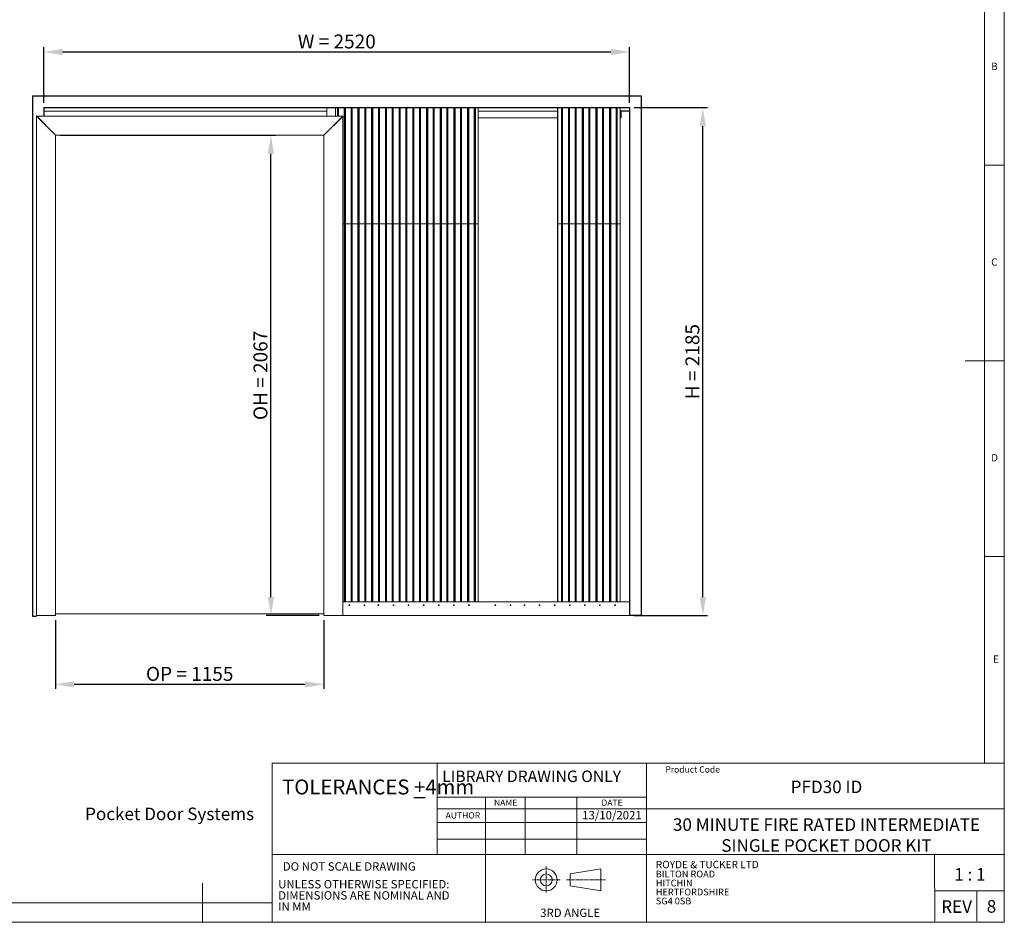
# Model space of a CAD drawing. Units: millimetres. Extents: x 0 to 40373, y -1814 to 12232.
# Drawn here: x 11031 to 15269, y 5974 to 9855 of the extents above; entities that cross this region are included whole.
import ezdxf

# ---------------------------------------------------------------- set-up
doc = ezdxf.new("R2010")
doc.units = ezdxf.units.MM
doc.header["$PDSIZE"] = -1
doc.linetypes.add('CENTERX2', pattern=[20.32, 12.7, -2.54, 2.54, -2.54])
doc.layers.add('DIM', color=1, linetype='Continuous')
doc.layers.add('StudWork', color=140, linetype='Continuous')
doc.styles.add('SLDTEXTSTYLE0', font='TXT', dxfattribs={"width": 0.75})
doc.styles.add('SLDTEXTSTYLE2', font='TXT', dxfattribs={"width": 0.6875})
doc.styles.add('SLDTEXTSTYLE3', font='TXT', dxfattribs={"width": 0.65})
doc.dimstyles.new('ISO', dxfattribs={"dimtxt": 60, "dimasz": 80, "dimexe": 20, "dimexo": 20, "dimgap": 15, "dimtad": 1, "dimdec": 0, "dimtxsty": 'Standard', "dimcen": 2.5, "dimadec": 0, "dimazin": 0, "dimtfac": 1, "dimtmove": 0, "dimatfit": 1, "dimfxl": 1, "dimarcsym": 0})

# ---------------------------------------------------------------- blocks, each defined once
blk = doc.blocks.new('SW_NOTE_2')
at = {"color": 0, "linetype": 'Continuous', "lineweight": 0, "attachment_point": 1, "style": 'SLDTEXTSTYLE0'}
for s, insert, char_height in [('ROYDE & TUCKER LTD', (0, 3.75), 2.9104), ('BILTON ROAD', (0, -0.12), 2.6458), ('HITCHIN', (0, -3.64), 2.646), ('HERTFORDSHIRE', (0, -7.17), 2.6458), ('SG4 0SB', (0, -10.7), 2.646)]:
    blk.add_mtext(s, dxfattribs=dict(at, insert=insert, char_height=char_height))
blk = doc.blocks.new('SW_NOTE_4')
at = {"color": 0, "linetype": 'Continuous', "lineweight": 0, "attachment_point": 1}
for s, insert, char_height, style in [('UNLESS OTHERWISE SPECIFIED:', (0, 46.4), 35.983, 'SLDTEXTSTYLE0'), ('DIMENSIONS ARE NOMINAL AND', (0, -1.6), 35.983, 'SLDTEXTSTYLE0'), ('IN MM', (0, -49.6), 35.98, 'SLDTEXTSTYLE2')]:
    blk.add_mtext(s, dxfattribs=dict(at, insert=insert, char_height=char_height, style=style))
blk = doc.blocks.new('*D42')
at = {"layer": 'Defpoints', "color": 0}
for p in [(13656, 9477.4), (13971.4, 9477.4), (13656, 7292.4)]:
    blk.add_point(p, dxfattribs=at)
at = {"layer": 'DIM', "color": 0, "linetype": 'Continuous', "lineweight": -2}
for p, q in [((13676, 9477.4), (13991.4, 9477.4)), ((13971.4, 7372.4), (13971.4, 9397.4)), ((13676, 7292.4), (13991.4, 7292.4))]:
    blk.add_line(p, q, dxfattribs=at)
at = {"layer": 'DIM', "color": 0}
for points in [[(13984.7, 9397.4), (13958.1, 9397.4), (13971.4, 9477.4)], [(13958.1, 7372.4), (13984.7, 7372.4), (13971.4, 7292.4)]]:
    blk.add_solid(points, dxfattribs=at)
at = {"layer": 'DIM', "color": 0, "lineweight": 0, "insert": (13896.4, 8384.9), "char_height": 60, "attachment_point": 2, "rotation": 90}
blk.add_mtext('H = 2185', dxfattribs=at)
blk = doc.blocks.new('*D43')
at = {"layer": 'Defpoints', "color": 0}
for p in [(11185.5, 9358.9), (12112.6, 9358.9), (12340.5, 7292.4)]:
    blk.add_point(p, dxfattribs=at)
at = {"layer": 'DIM', "color": 0, "linetype": 'Continuous', "lineweight": -2}
for p, q in [((11205.5, 9358.9), (12132.6, 9358.9)), ((12112.6, 7372.4), (12112.6, 9278.9)), ((12320.5, 7292.4), (12092.6, 7292.4))]:
    blk.add_line(p, q, dxfattribs=at)
at = {"layer": 'DIM', "color": 0}
for points in [[(12126, 9278.9), (12099.3, 9278.9), (12112.6, 9358.9)], [(12099.3, 7372.4), (12126, 7372.4), (12112.6, 7292.4)]]:
    blk.add_solid(points, dxfattribs=at)
at = {"layer": 'DIM', "color": 0, "lineweight": 0, "insert": (12037.6, 8325.7), "char_height": 60, "attachment_point": 2, "rotation": 90}
blk.add_mtext('OH = 2067', dxfattribs=at)
blk = doc.blocks.new('*D45')
at = {"layer": 'Defpoints', "color": 0}
for p in [(11185.5, 7292.4), (12340.5, 7292.4), (11185.5, 6996.9)]:
    blk.add_point(p, dxfattribs=at)
at = {"layer": 'DIM', "color": 0, "linetype": 'Continuous', "lineweight": -2}
for p, q in [((11185.5, 7272.4), (11185.5, 6976.9)), ((12340.5, 7272.4), (12340.5, 6976.9)), ((12260.5, 6996.9), (11265.5, 6996.9))]:
    blk.add_line(p, q, dxfattribs=at)
at = {"layer": 'DIM', "color": 0}
for points in [[(11265.5, 7010.2), (11265.5, 6983.6), (11185.5, 6996.9)], [(12260.5, 6983.6), (12260.5, 7010.2), (12340.5, 6996.9)]]:
    blk.add_solid(points, dxfattribs=at)
at = {"layer": 'DIM', "color": 0, "lineweight": 0, "insert": (11763, 7071.9), "char_height": 60, "attachment_point": 2}
blk.add_mtext('OP = 1155', dxfattribs=at)
blk = doc.blocks.new('*D47')
at = {"layer": 'Defpoints', "color": 0}
for p in [(13656, 9716.7), (11136, 9477.4), (13656, 9477.4)]:
    blk.add_point(p, dxfattribs=at)
at = {"layer": 'DIM', "color": 0, "linetype": 'Continuous', "lineweight": -2}
for p, q in [((11136, 9497.4), (11136, 9736.7)), ((11216, 9716.7), (13576, 9716.7)), ((13656, 9497.4), (13656, 9736.7))]:
    blk.add_line(p, q, dxfattribs=at)
at = {"layer": 'DIM', "color": 0}
for points in [[(11216, 9730), (11216, 9703.4), (11136, 9716.7)], [(13576, 9703.4), (13576, 9730), (13656, 9716.7)]]:
    blk.add_solid(points, dxfattribs=at)
at = {"layer": 'DIM', "color": 0, "lineweight": 0, "insert": (12396, 9791.7), "char_height": 60, "attachment_point": 2}
blk.add_mtext('W = 2520', dxfattribs=at)

msp = doc.modelspace()

# ---------------------------------------------------------------- linework, layer by layer
at = {"color": 7, "linetype": 'Continuous', "lineweight": 0}
for p, q in [((15268.44, 5973.503), (15268.44, 10803.664)), ((15184.29, 10719.515), (15184.29, 6658.465)), ((15184.29, 9230.075), (15268.44, 9230.075)), ((15268.44, 8388.584), (15100.141, 8388.584)), ((15184.29, 7547.092), (15268.44, 7547.092)), ((12117.895, 6658.465), (12117.895, 5973.503)), ((12117.895, 6658.465), (12117.895, 5973.503)), ((12117.895, 6658.465), (15268.44, 6658.465)), ((12827.694, 6658.465), (12827.694, 6264.501)), ((13729.076, 6658.465), (13729.076, 5973.503)), ((12827.694, 6512.191), (13729.076, 6512.191)), ((13035.699, 6461.483), (13035.699, 6512.191)), ((13206.13, 6461.483), (13206.13, 6512.191)), ((13428.693, 6461.483), (13428.693, 6512.191)), ((12827.694, 6461.483), (13729.076, 6461.483)), ((13035.699, 5973.503), (13035.699, 6461.483)), ((13206.13, 6461.483), (13206.13, 6264.501)), ((13428.693, 6461.483), (13428.693, 6264.501)), ((13729.076, 6461.483), (15268.44, 6461.483)), ((13729.076, 6402.663), (12827.694, 6402.663)), ((13729.076, 6331.137), (12827.694, 6331.137)), ((13036.804, 6264.501), (12117.895, 6264.501)), ((12117.895, 6264.501), (12117.895, 5973.503)), ((13036.804, 6264.501), (15268.445, 6264.501)), ((14969.152, 5978.395), (14968.427, 6264.501)), ((13532.26, 6202.913), (13400.23, 6181.258)), ((13532.26, 6108.666), (13532.26, 6202.913)), ((13400.23, 6130.32), (13400.23, 6181.258)), ((11818.324, 5973.503), (11818.324, 6141.801)), ((13532.26, 6108.666), (13400.23, 6130.32)), ((15268.839, 6109.368), (14968.82, 6109.368)), ((15150.299, 6109.368), (15150.299, 5978.395)), ((8452.358, 6057.652), (12117.895, 6057.652)), ((8368.209, 5973.503), (15268.44, 5973.503))]:
    msp.add_line(p, q, dxfattribs=at)
at = {"color": 7, "linetype": 'Continuous', "lineweight": 15}
for p, q in [((11136.007, 9477.423), (11136.007, 9462.423)), ((12353.007, 9477.423), (11136.007, 9477.423)), ((11136.007, 9440.923), (11136.007, 9462.423)), ((11136.007, 9462.423), (12353.007, 9462.423)), ((12353.007, 9440.923), (12353.007, 9477.423)), ((12390.007, 9477.423), (12353.007, 9477.423)), ((12390.007, 9440.923), (12390.007, 9477.423)), ((12390.007, 9477.423), (12398.537, 9477.423)), ((12398.537, 9477.423), (12402.037, 9477.423)), ((12402.037, 9440.923), (12402.037, 9477.423)), ((12402.037, 9477.423), (12403.476, 9477.423)), ((12403.476, 9477.423), (12428.36, 9477.423)), ((12428.36, 8977.423), (12428.36, 9477.423)), ((12428.36, 9477.423), (12430.393, 9477.423)), ((12430.393, 9477.423), (12430.393, 8977.423)), ((12430.393, 9477.423), (12433.893, 9477.423)), ((12433.893, 8977.423), (12433.893, 9477.423)), ((12433.893, 9477.423), (12457.427, 9477.423)), ((12457.427, 8977.423), (12457.427, 9477.423)), ((12457.427, 9477.423), (12460.927, 9477.423)), ((12460.927, 8977.423), (12460.927, 9477.423)), ((12460.927, 9477.423), (12462.366, 9477.423)), ((12462.366, 8977.423), (12462.366, 9477.423)), ((12462.366, 9477.423), (12487.25, 9477.423)), ((12487.25, 8977.423), (12487.25, 9477.423)), ((12487.25, 9477.423), (12489.283, 9477.423)), ((12489.283, 9477.423), (12489.283, 8977.423)), ((12489.283, 9477.423), (12492.783, 9477.423)), ((12492.783, 8977.423), (12492.783, 9477.423)), ((12492.783, 9477.423), (12516.317, 9477.423)), ((12516.317, 8977.423), (12516.317, 9477.423)), ((12516.317, 9477.423), (12519.817, 9477.423)), ((12519.817, 8977.423), (12519.817, 9477.423)), ((12519.817, 9477.423), (12521.256, 9477.423)), ((12521.256, 8977.423), (12521.256, 9477.423)), ((12521.256, 9477.423), (12546.14, 9477.423)), ((12546.14, 8977.423), (12546.14, 9477.423)), ((12546.14, 9477.423), (12548.173, 9477.423)), ((12548.173, 9477.423), (12548.173, 8977.423)), ((12548.173, 9477.423), (12551.673, 9477.423)), ((12551.673, 8977.423), (12551.673, 9477.423)), ((12551.673, 9477.423), (12575.207, 9477.423)), ((12575.207, 8977.423), (12575.207, 9477.423)), ((12575.207, 9477.423), (12578.707, 9477.423)), ((12578.707, 8977.423), (12578.707, 9477.423)), ((12578.707, 9477.423), (12580.146, 9477.423)), ((12580.146, 8977.423), (12580.146, 9477.423)), ((12580.146, 9477.423), (12605.03, 9477.423)), ((12605.03, 8977.423), (12605.03, 9477.423)), ((12605.03, 9477.423), (12607.063, 9477.423)), ((12607.063, 9477.423), (12607.063, 8977.423)), ((12607.063, 9477.423), (12610.563, 9477.423)), ((12610.563, 8977.423), (12610.563, 9477.423)), ((12610.563, 9477.423), (12634.097, 9477.423)), ((12634.097, 8977.423), (12634.097, 9477.423)), ((12634.097, 9477.423), (12637.597, 9477.423)), ((12637.597, 8977.423), (12637.597, 9477.423)), ((12637.597, 9477.423), (12639.036, 9477.423)), ((12639.036, 8977.423), (12639.036, 9477.423)), ((12639.036, 9477.423), (12663.92, 9477.423)), ((12663.92, 8977.423), (12663.92, 9477.423)), ((12663.92, 9477.423), (12665.953, 9477.423)), ((12665.953, 9477.423), (12665.953, 8977.423)), ((12665.953, 9477.423), (12669.453, 9477.423)), ((12669.453, 8977.423), (12669.453, 9477.423)), ((12669.453, 9477.423), (12692.987, 9477.423)), ((12692.987, 8977.423), (12692.987, 9477.423)), ((12692.987, 9477.423), (12696.487, 9477.423)), ((12696.487, 8977.423), (12696.487, 9477.423)), ((12696.487, 9477.423), (12697.926, 9477.423)), ((12697.926, 8977.423), (12697.926, 9477.423)), ((12697.926, 9477.423), (12722.81, 9477.423)), ((12722.81, 8977.423), (12722.81, 9477.423)), ((12722.81, 9477.423), (12724.843, 9477.423)), ((12724.843, 9477.423), (12724.843, 8977.423)), ((12724.843, 9477.423), (12728.343, 9477.423)), ((12728.343, 8977.423), (12728.343, 9477.423)), ((12728.343, 9477.423), (12751.877, 9477.423)), ((12751.877, 8977.423), (12751.877, 9477.423)), ((12751.877, 9477.423), (12755.377, 9477.423)), ((12755.377, 8977.423), (12755.377, 9477.423)), ((12755.377, 9477.423), (12756.816, 9477.423)), ((12756.816, 8977.423), (12756.816, 9477.423)), ((12756.816, 9477.423), (12781.7, 9477.423)), ((12781.7, 8977.423), (12781.7, 9477.423)), ((12781.7, 9477.423), (12783.733, 9477.423)), ((12783.733, 9477.423), (12783.733, 8977.423)), ((12783.733, 9477.423), (12787.233, 9477.423)), ((12787.233, 8977.423), (12787.233, 9477.423)), ((12787.233, 9477.423), (12810.767, 9477.423)), ((12810.767, 8977.423), (12810.767, 9477.423)), ((12810.767, 9477.423), (12814.267, 9477.423)), ((12814.267, 8977.423), (12814.267, 9477.423)), ((12814.267, 9477.423), (12815.706, 9477.423)), ((12815.706, 8977.423), (12815.706, 9477.423)), ((12815.706, 9477.423), (12840.59, 9477.423)), ((12840.59, 8977.423), (12840.59, 9477.423)), ((12840.59, 9477.423), (12842.623, 9477.423)), ((12842.623, 9477.423), (12842.623, 8977.423)), ((12842.623, 9477.423), (12846.123, 9477.423)), ((12846.123, 8977.423), (12846.123, 9477.423)), ((12846.123, 9477.423), (12869.657, 9477.423)), ((12869.657, 8977.423), (12869.657, 9477.423)), ((12869.657, 9477.423), (12873.157, 9477.423)), ((12873.157, 8977.423), (12873.157, 9477.423)), ((12873.157, 9477.423), (12874.596, 9477.423)), ((12874.596, 8977.423), (12874.596, 9477.423)), ((12874.596, 9477.423), (12899.48, 9477.423)), ((12899.48, 8977.423), (12899.48, 9477.423)), ((12899.48, 9477.423), (12901.513, 9477.423)), ((12901.513, 9477.423), (12901.513, 8977.423)), ((12901.513, 9477.423), (12905.013, 9477.423)), ((12905.013, 8977.423), (12905.013, 9477.423)), ((12905.013, 9477.423), (12928.547, 9477.423)), ((12928.547, 8977.423), (12928.547, 9477.423)), ((12928.547, 9477.423), (12932.047, 9477.423)), ((12932.047, 8977.423), (12932.047, 9477.423)), ((12932.047, 9477.423), (12933.486, 9477.423)), ((12933.486, 8977.423), (12933.486, 9477.423)), ((12933.486, 9477.423), (12958.37, 9477.423)), ((12958.37, 8977.423), (12958.37, 9477.423)), ((12958.37, 9477.423), (12960.403, 9477.423)), ((12960.403, 9477.423), (12960.403, 8977.423)), ((12960.403, 9477.423), (12963.903, 9477.423)), ((12963.903, 8977.423), (12963.903, 9477.423)), ((12963.903, 9477.423), (12987.437, 9477.423)), ((12987.437, 8977.423), (12987.437, 9477.423)), ((12987.437, 9477.423), (12990.937, 9477.423)), ((12990.937, 8977.423), (12990.937, 9477.423)), ((12990.937, 9477.423), (12992.376, 9477.423)), ((12992.376, 8977.423), (12992.376, 9477.423)), ((12992.376, 9477.423), (13005.007, 9477.423)), ((13656.007, 9477.423), (13005.007, 9477.423)), ((13005.007, 8977.423), (13005.007, 9477.423)), ((13346.007, 9462.423), (13005.007, 9462.423)), ((13362.877, 8977.423), (13362.877, 9477.423)), ((13366.377, 8977.423), (13366.377, 9477.423)), ((13367.816, 8977.423), (13367.816, 9477.423)), ((13392.7, 8977.423), (13392.7, 9477.423)), ((13394.733, 9477.423), (13394.733, 8977.423)), ((13398.233, 8977.423), (13398.233, 9477.423)), ((13421.767, 8977.423), (13421.767, 9477.423)), ((13425.267, 8977.423), (13425.267, 9477.423)), ((13426.706, 8977.423), (13426.706, 9477.423)), ((13451.59, 8977.423), (13451.59, 9477.423)), ((13453.623, 9477.423), (13453.623, 8977.423)), ((13457.123, 8977.423), (13457.123, 9477.423)), ((13480.657, 8977.423), (13480.657, 9477.423)), ((13484.157, 8977.423), (13484.157, 9477.423)), ((13485.596, 8977.423), (13485.596, 9477.423)), ((13510.48, 8977.423), (13510.48, 9477.423)), ((13512.513, 9477.423), (13512.513, 8977.423)), ((13516.013, 8977.423), (13516.013, 9477.423)), ((13539.547, 8977.423), (13539.547, 9477.423)), ((13543.047, 8977.423), (13543.047, 9477.423)), ((13544.486, 8977.423), (13544.486, 9477.423)), ((13569.37, 8977.423), (13569.37, 9477.423)), ((13571.403, 9477.423), (13571.403, 8977.423)), ((13574.903, 8977.423), (13574.903, 9477.423)), ((13598.437, 8977.423), (13598.437, 9477.423)), ((13601.937, 8977.423), (13601.937, 9477.423)), ((13603.376, 8977.423), (13603.376, 9477.423)), ((13616.007, 9462.423), (13616.007, 9477.423)), ((13616.007, 8977.423), (13616.007, 9477.423)), ((11103.507, 9441.423), (11103.507, 7292.423)), ((11103.507, 9441.423), (11185.507, 9358.923)), ((11185.507, 9358.923), (11104.004, 9440.923)), ((12423.007, 9440.923), (11104.004, 9440.923)), ((12423.007, 9440.923), (12340.507, 9358.923)), ((12340.507, 9358.923), (12422.507, 9440.426)), ((12422.507, 7292.423), (12422.507, 9440.426)), ((13346.007, 9432.923), (13005.007, 9432.923)), ((11185.507, 9358.923), (11185.507, 7292.423)), ((12340.507, 9358.923), (11185.507, 9358.923)), ((12340.507, 7292.423), (12340.507, 9358.923)), ((12422.507, 8977.423), (12428.36, 8977.423)), ((12428.36, 8977.423), (12430.443, 8977.423)), ((12430.393, 8977.423), (12430.393, 7352.423)), ((12430.393, 8977.423), (12433.893, 8977.423)), ((12433.893, 8977.423), (12457.427, 8977.423)), ((12457.427, 8977.423), (12460.927, 8977.423)), ((12460.927, 7352.423), (12460.927, 8977.423)), ((12460.927, 8977.423), (12462.366, 8977.423)), ((12462.366, 8977.423), (12487.25, 8977.423)), ((12487.25, 8977.423), (12489.333, 8977.423)), ((12489.283, 8977.423), (12489.283, 7352.423)), ((12489.283, 8977.423), (12492.783, 8977.423)), ((12492.783, 8977.423), (12516.317, 8977.423)), ((12516.317, 8977.423), (12519.817, 8977.423)), ((12519.817, 7352.423), (12519.817, 8977.423)), ((12519.817, 8977.423), (12521.256, 8977.423)), ((12521.256, 8977.423), (12546.14, 8977.423)), ((12546.14, 8977.423), (12548.173, 8977.423)), ((12548.173, 8977.423), (12548.173, 7352.423)), ((12548.173, 8977.423), (12551.673, 8977.423)), ((12551.673, 8977.423), (12575.207, 8977.423)), ((12575.207, 8977.423), (12578.707, 8977.423)), ((12578.707, 7352.423), (12578.707, 8977.423)), ((12578.707, 8977.423), (12580.146, 8977.423)), ((12580.146, 8977.423), (12605.03, 8977.423)), ((12605.03, 8977.423), (12607.063, 8977.423)), ((12607.063, 8977.423), (12607.063, 7352.423)), ((12607.063, 8977.423), (12610.563, 8977.423)), ((12610.563, 8977.423), (12634.097, 8977.423)), ((12634.097, 8977.423), (12637.597, 8977.423)), ((12637.597, 7352.423), (12637.597, 8977.423)), ((12637.597, 8977.423), (12639.036, 8977.423)), ((12639.036, 8977.423), (12663.92, 8977.423)), ((12663.92, 8977.423), (12666.003, 8977.423)), ((12665.953, 8977.423), (12665.953, 7352.423)), ((12665.953, 8977.423), (12669.453, 8977.423)), ((12669.453, 8977.423), (12692.987, 8977.423)), ((12692.987, 8977.423), (12696.487, 8977.423)), ((12696.487, 7352.423), (12696.487, 8977.423)), ((12696.487, 8977.423), (12697.926, 8977.423)), ((12697.926, 8977.423), (12722.81, 8977.423)), ((12722.81, 8977.423), (12724.893, 8977.423)), ((12724.843, 8977.423), (12724.843, 7352.423)), ((12724.843, 8977.423), (12728.343, 8977.423)), ((12728.343, 8977.423), (12751.877, 8977.423)), ((12751.877, 8977.423), (12755.377, 8977.423)), ((12755.377, 7352.423), (12755.377, 8977.423)), ((12755.377, 8977.423), (12756.816, 8977.423)), ((12756.816, 8977.423), (12781.7, 8977.423)), ((12781.7, 8977.423), (12783.783, 8977.423)), ((12783.733, 8977.423), (12783.733, 7352.423)), ((12783.733, 8977.423), (12787.233, 8977.423)), ((12787.233, 8977.423), (12810.767, 8977.423)), ((12810.767, 8977.423), (12814.267, 8977.423)), ((12814.267, 7352.423), (12814.267, 8977.423)), ((12814.267, 8977.423), (12815.706, 8977.423)), ((12815.706, 8977.423), (12840.59, 8977.423)), ((12840.59, 8977.423), (12842.673, 8977.423)), ((12842.623, 8977.423), (12842.623, 7352.423)), ((12842.623, 8977.423), (12846.123, 8977.423)), ((12846.123, 8977.423), (12869.657, 8977.423)), ((12869.657, 8977.423), (12873.157, 8977.423)), ((12873.157, 7352.423), (12873.157, 8977.423)), ((12873.157, 8977.423), (12874.596, 8977.423)), ((12874.596, 8977.423), (12899.48, 8977.423)), ((12899.48, 8977.423), (12901.563, 8977.423)), ((12901.513, 8977.423), (12901.513, 7352.423)), ((12901.513, 8977.423), (12905.013, 8977.423)), ((12905.013, 8977.423), (12928.547, 8977.423)), ((12928.547, 8977.423), (12932.047, 8977.423)), ((12932.047, 7352.423), (12932.047, 8977.423)), ((12932.047, 8977.423), (12933.486, 8977.423)), ((12933.486, 8977.423), (12958.37, 8977.423)), ((12958.37, 8977.423), (12960.453, 8977.423)), ((12960.403, 8977.423), (12960.403, 7352.423)), ((12960.403, 8977.423), (12963.903, 8977.423)), ((12963.903, 8977.423), (12987.437, 8977.423)), ((12987.437, 8977.423), (12990.937, 8977.423)), ((12990.937, 7352.423), (12990.937, 8977.423)), ((12990.937, 8977.423), (12992.376, 8977.423)), ((12992.376, 8977.423), (13005.007, 8977.423)), ((13005.007, 7352.423), (13005.007, 8977.423)), ((13346.007, 8977.423), (13362.877, 8977.423)), ((13362.877, 8977.423), (13366.377, 8977.423)), ((13366.377, 7352.423), (13366.377, 8977.423)), ((13366.377, 8977.423), (13367.816, 8977.423)), ((13367.816, 8977.423), (13392.7, 8977.423)), ((13392.7, 8977.423), (13394.733, 8977.423)), ((13394.733, 8977.423), (13394.733, 7352.423)), ((13394.733, 8977.423), (13398.233, 8977.423)), ((13398.233, 8977.423), (13421.767, 8977.423)), ((13421.767, 8977.423), (13425.267, 8977.423)), ((13425.267, 7352.423), (13425.267, 8977.423)), ((13425.267, 8977.423), (13426.706, 8977.423)), ((13426.706, 8977.423), (13451.59, 8977.423)), ((13451.59, 8977.423), (13453.623, 8977.423)), ((13453.623, 8977.423), (13453.623, 7352.423)), ((13453.623, 8977.423), (13457.123, 8977.423)), ((13457.123, 8977.423), (13480.657, 8977.423)), ((13480.657, 8977.423), (13484.157, 8977.423)), ((13484.157, 7352.423), (13484.157, 8977.423)), ((13484.157, 8977.423), (13485.596, 8977.423)), ((13485.596, 8977.423), (13510.48, 8977.423)), ((13510.48, 8977.423), (13512.513, 8977.423)), ((13512.513, 8977.423), (13512.513, 7352.423)), ((13512.513, 8977.423), (13516.013, 8977.423)), ((13516.013, 8977.423), (13539.547, 8977.423)), ((13539.547, 8977.423), (13543.047, 8977.423)), ((13543.047, 7352.423), (13543.047, 8977.423)), ((13543.047, 8977.423), (13544.486, 8977.423)), ((13544.486, 8977.423), (13569.37, 8977.423)), ((13569.37, 8977.423), (13571.403, 8977.423)), ((13571.403, 8977.423), (13571.403, 7352.423)), ((13571.403, 8977.423), (13574.903, 8977.423)), ((13574.903, 8977.423), (13598.437, 8977.423)), ((13598.437, 8977.423), (13601.937, 8977.423)), ((13601.937, 7352.423), (13601.937, 8977.423)), ((13601.937, 8977.423), (13603.376, 8977.423)), ((13603.376, 8977.423), (13616.007, 8977.423)), ((13616.007, 7352.423), (13616.007, 8977.423)), ((13656.007, 7352.423), (12422.507, 7352.423)), ((12901.513, 7338.095), (12901.513, 7336.75)), ((13530.043, 7338.095), (13530.043, 7336.75)), ((13656.007, 7352.423), (13656.007, 7292.423)), ((11103.507, 7292.423), (11185.507, 7292.423)), ((12340.507, 7300.423), (11185.507, 7300.423)), ((12422.507, 7292.423), (12340.507, 7292.423)), ((13656.007, 7292.423), (12422.507, 7292.423))]:
    msp.add_line(p, q, dxfattribs=at)
at = {"color": 8, "linetype": 'Continuous', "lineweight": 15}
for p, q in [((12398.537, 9440.923), (12398.537, 9477.423)), ((12403.476, 9440.923), (12403.476, 9477.423)), ((13346.007, 9461.923), (13005.007, 9461.923)), ((13005.007, 9433.423), (13346.007, 9433.423)), ((12428.36, 7352.423), (12428.36, 8977.423)), ((12433.893, 7352.423), (12433.893, 8977.423)), ((12457.427, 7352.423), (12457.427, 8977.423)), ((12462.366, 7352.423), (12462.366, 8977.423)), ((12487.25, 7352.423), (12487.25, 8977.423)), ((12492.783, 7352.423), (12492.783, 8977.423)), ((12516.317, 7352.423), (12516.317, 8977.423)), ((12521.256, 7352.423), (12521.256, 8977.423)), ((12546.14, 7352.423), (12546.14, 8977.423)), ((12551.673, 7352.423), (12551.673, 8977.423)), ((12575.207, 7352.423), (12575.207, 8977.423)), ((12580.146, 7352.423), (12580.146, 8977.423)), ((12605.03, 7352.423), (12605.03, 8977.423)), ((12610.563, 7352.423), (12610.563, 8977.423)), ((12634.097, 7352.423), (12634.097, 8977.423)), ((12639.036, 7352.423), (12639.036, 8977.423)), ((12663.92, 7352.423), (12663.92, 8977.423)), ((12669.453, 7352.423), (12669.453, 8977.423)), ((12692.987, 7352.423), (12692.987, 8977.423)), ((12697.926, 7352.423), (12697.926, 8977.423)), ((12722.81, 7352.423), (12722.81, 8977.423)), ((12728.343, 7352.423), (12728.343, 8977.423)), ((12751.877, 7352.423), (12751.877, 8977.423)), ((12756.816, 7352.423), (12756.816, 8977.423)), ((12781.7, 7352.423), (12781.7, 8977.423)), ((12787.233, 7352.423), (12787.233, 8977.423)), ((12810.767, 7352.423), (12810.767, 8977.423)), ((12815.706, 7352.423), (12815.706, 8977.423)), ((12840.59, 7352.423), (12840.59, 8977.423)), ((12846.123, 7352.423), (12846.123, 8977.423)), ((12869.657, 7352.423), (12869.657, 8977.423)), ((12874.596, 7352.423), (12874.596, 8977.423)), ((12899.48, 7352.423), (12899.48, 8977.423)), ((12905.013, 7352.423), (12905.013, 8977.423)), ((12928.547, 7352.423), (12928.547, 8977.423)), ((12933.486, 7352.423), (12933.486, 8977.423)), ((12958.37, 7352.423), (12958.37, 8977.423)), ((12963.903, 7352.423), (12963.903, 8977.423)), ((12987.437, 7352.423), (12987.437, 8977.423)), ((12992.376, 7352.423), (12992.376, 8977.423)), ((13362.877, 7352.423), (13362.877, 8977.423)), ((13367.816, 7352.423), (13367.816, 8977.423)), ((13392.7, 7352.423), (13392.7, 8977.423)), ((13398.233, 7352.423), (13398.233, 8977.423)), ((13421.767, 7352.423), (13421.767, 8977.423)), ((13426.706, 7352.423), (13426.706, 8977.423)), ((13451.59, 7352.423), (13451.59, 8977.423)), ((13457.123, 7352.423), (13457.123, 8977.423)), ((13480.657, 7352.423), (13480.657, 8977.423)), ((13485.596, 7352.423), (13485.596, 8977.423)), ((13510.48, 7352.423), (13510.48, 8977.423)), ((13516.013, 7352.423), (13516.013, 8977.423)), ((13539.547, 7352.423), (13539.547, 8977.423)), ((13544.486, 7352.423), (13544.486, 8977.423)), ((13569.37, 7352.423), (13569.37, 8977.423)), ((13574.903, 7352.423), (13574.903, 8977.423)), ((13598.437, 7352.423), (13598.437, 8977.423)), ((13603.376, 7352.423), (13603.376, 8977.423)), ((12516.317, 7336.421), (12516.317, 7338.425)), ((12575.207, 7335.785), (12575.207, 7339.061)), ((12639.036, 7336.089), (12639.036, 7338.757)), ((12899.48, 7335.859), (12899.48, 7338.986)), ((12963.903, 7336.196), (12963.903, 7338.65)), ((13144.847, 7336.421), (13144.847, 7338.425)), ((13203.737, 7335.785), (13203.737, 7339.061)), ((13267.566, 7336.089), (13267.566, 7338.757)), ((13528.01, 7335.859), (13528.01, 7338.986)), ((13592.433, 7336.196), (13592.433, 7338.65))]:
    msp.add_line(p, q, dxfattribs=at)
at = {"color": 7}
msp.add_line((13346.007, 9477.373), (13346.007, 7352.373), dxfattribs=at)
for p, q in [((13656.007, 9462.423), (13616.007, 9462.423)), ((13618.007, 9462.423), (13618.007, 9432.923)), ((13656.007, 9477.423), (13656.007, 9462.423)), ((13618.007, 9432.923), (13616.007, 9432.923))]:
    msp.add_line(p, q)
at = {"color": 7, "linetype": 'CENTERX2', "lineweight": 0}
for p, q in [((13297.38, 6213.378), (13297.38, 6101.127)), ((13357.34, 6155.789), (13236.497, 6155.789)), ((13384.453, 6155.789), (13552.456, 6155.789))]:
    msp.add_line(p, q, dxfattribs=at)
at = {"color": 7, "linetype": 'Continuous', "lineweight": 15}
for centre in [(12450.007, 7337.423), (12515.007, 7337.423), (12575.007, 7337.423), (12640.007, 7337.423), (12705.007, 7337.423), (12770.007, 7337.423), (12835.007, 7337.423), (12900.007, 7337.423), (12965.007, 7337.423), (13078.537, 7337.423), (13143.537, 7337.423), (13203.537, 7337.423), (13268.537, 7337.423), (13333.537, 7337.423), (13398.537, 7337.423), (13463.537, 7337.423), (13528.537, 7337.423), (13593.537, 7337.423)]:
    msp.add_circle(centre, 1.65, dxfattribs=at)
at = {"color": 7, "linetype": 'Continuous', "lineweight": 0}
for radius in [47.124, 25.469]:
    msp.add_circle((13297.38, 6155.789), radius, dxfattribs=at)
for p in [(13400.23, 6155.789), (13532.26, 6155.789)]:
    msp.add_point(p, dxfattribs=at)
at = {"layer": 'StudWork'}
for p, q in [((11086.007, 9527.423), (11086.007, 7290.423)), ((11086.007, 9527.423), (13706.007, 9527.423)), ((13706.007, 9527.423), (13706.007, 7292.423)), ((11136.007, 9477.423), (11136.007, 9440.923)), ((11136.007, 9477.423), (13656.007, 9477.423)), ((13656.007, 9477.423), (13656.007, 7292.423)), ((11086.007, 7290.423), (11103.507, 7290.423)), ((13706.007, 7292.423), (13656.007, 7292.423))]:
    msp.add_line(p, q, dxfattribs=at)

# ---------------------------------------------------------------- block references
at = {"color": 7, "linetype": 'Continuous', "lineweight": 0, "xscale": 10.94469702152141, "yscale": 10.94469702152141, "zscale": 10.94469702152141}
msp.add_blockref('SW_NOTE_2', (13769.023, 6196.716), dxfattribs=at)
at = {"color": 7, "linetype": 'Continuous', "lineweight": 0}
msp.add_blockref('SW_NOTE_4', (12143.836, 6108.875), dxfattribs=at)

# ---------------------------------------------------------------- texts
for s, insert, char_height, attachment_point, style in [('B', (15212.34, 9670.465), 31.485, 1, 'SLDTEXTSTYLE0'), ('C', (15212.34, 8828.973), 31.485, 1, 'SLDTEXTSTYLE0'), ('D', (15212.34, 7987.481), 31.485, 1, 'SLDTEXTSTYLE0'), ('E', (15220.277, 7121.171), 31.485, 1, 'SLDTEXTSTYLE0'), ('LIBRARY DRAWING ONLY', (12849.71, 6626.209), 49.47708, 1, 'SLDTEXTSTYLE0'), ('Product Code', (13810.034, 6644.36), 26.9875, 1, 'SLDTEXTSTYLE0'), ('{PFD30 ID}', (14503.528, 6582.999), 53.975, 2, 'SLDTEXTSTYLE0'), ('NAME', (13072.417, 6501.608), 26.9875, 1, 'SLDTEXTSTYLE0'), ('DATE', (13534.947, 6501.608), 26.9875, 1, 'SLDTEXTSTYLE0'), ('Pocket Door Systems', (11312.851, 6466.8), 53.975, 1, 'SLDTEXTSTYLE0'), ('AUTHOR', (12864.598, 6446.97), 26.9875, 1, 'SLDTEXTSTYLE0'), ('{13/10/2021}', (13451.987, 6452.298), 35.98333, 1, 'SLDTEXTSTYLE0'), ('{30 MINUTE FIRE RATED INTERMEDIATE \\PSINGLE POCKET DOOR KIT }', (14503.528, 6420.768), 53.975, 2, 'SLDTEXTSTYLE0'), ('.', (13447.655, 6376.073), 2.117, 1, 'SLDTEXTSTYLE0'), ('.', (13447.655, 6314.457), 2.117, 1, 'SLDTEXTSTYLE0'), ('DO NOT SCALE DRAWING', (12163.839, 6231.679), 35.98333, 1, 'SLDTEXTSTYLE0'), ('1 : 1', (15053.17, 6206.693), 53.975, 1, 'SLDTEXTSTYLE3'), ('REV', (14997.294, 6068.152), 53.975, 1, 'SLDTEXTSTYLE0'), ('{8}', (15193.322, 6068.835), 53.975, 1, 'SLDTEXTSTYLE0'), ('4', (11383.553, 6036.533), 1.852, 1, 'SLDTEXTSTYLE0'), ('3RD ANGLE', (13271.449, 6032.197), 35.9833, 1, 'SLDTEXTSTYLE0')]:
    msp.add_mtext(s, dxfattribs=dict(at, insert=insert, char_height=char_height, attachment_point=attachment_point, style=style))
at = {"insert": (12160.69, 6587.602), "char_height": 64.14277, "width": 905.13189, "attachment_point": 1}
msp.add_mtext('{TOLERANCES \\L+\\l4mm}', dxfattribs=at)

# ---------------------------------------------------------------- dimensions: what is measured, and where the dimension line sits
at = {"layer": 'DIM', "linetype": 'Continuous', "lineweight": 0}
dim = msp.add_linear_dim(base=(13656.007, 9716.689), p1=(11136.007, 9477.423), p2=(13656.007, 9477.423), text='W = <>', dimstyle='ISO', dxfattribs=at)
dim.commit()
dim.dimension.update_dxf_attribs({"geometry": '*D47', "text_midpoint": (12396.007, 9716.689), "dimtype": 160})
for base, p1, p2, angle, text, picture, middle in [((13971.409, 9477.423), (13656.007, 7292.423), (13656.007, 9477.423), 90, 'H = <>', '*D42', (13971.409, 8384.923)), ((12112.62, 9358.9229), (12340.5067, 7292.4228), (11185.5067, 9358.9229), 90, 'OH = <>', '*D43', (12112.62, 8325.6728)), ((11185.507, 6996.887), (12340.507, 7292.423), (11185.507, 7292.423), 0, 'OP = <>', '*D45', (11763.007, 6996.887))]:
    dim = msp.add_linear_dim(base=base, p1=p1, p2=p2, angle=angle, text=text, dimstyle='ISO', dxfattribs=at)
    dim.commit()
    dim.dimension.update_dxf_attribs({"geometry": picture, "text_midpoint": middle, "dimtype": 160})

doc.saveas('drawing.dxf')
